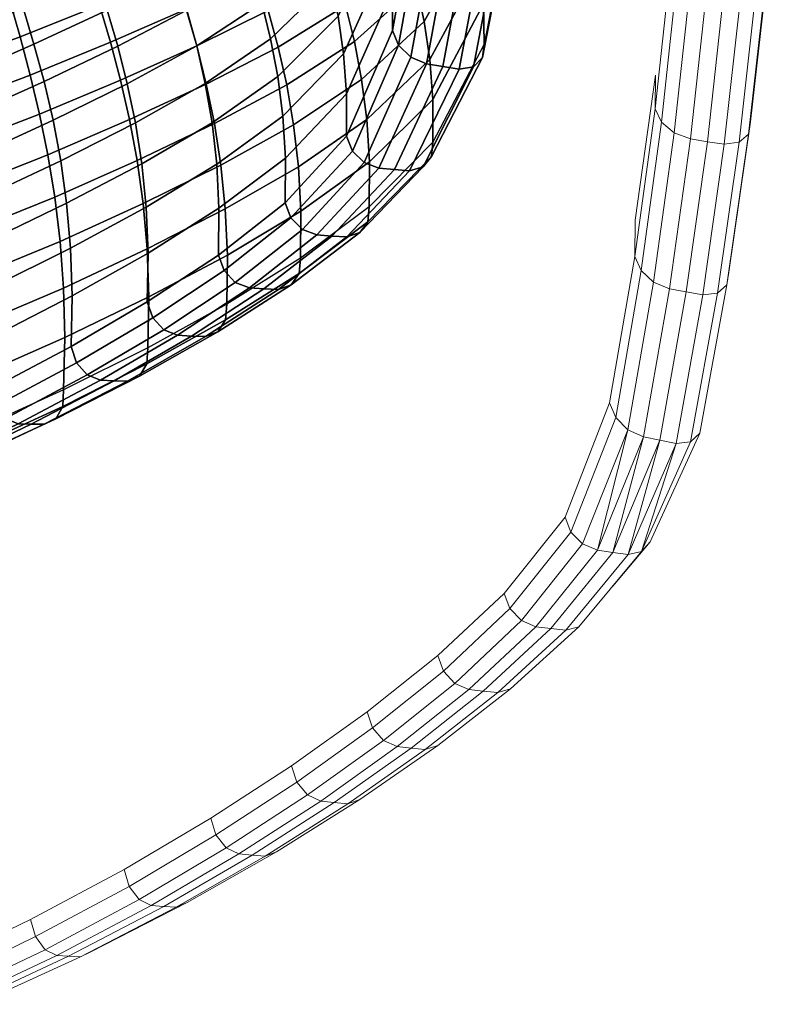
# Model space of a CAD drawing. Units: metres. Extents: x -0.323 to 0.328, y -0.286 to 0.363.
# Drawn here: x 0.253 to 0.324, y -0.264 to -0.17 of the extents above; entities that cross this region are included whole.
import ezdxf

# ---------------------------------------------------------------- set-up
doc = ezdxf.new("R2010")
doc.units = ezdxf.units.M
for name, color, linetype in [('72_CMAN_INSERT', 7, 'Continuous'), ('72_CMAN_SEDUTE_D2_ANY', 252, 'Continuous'), ('72_CMAN_SEDUTE_D3_SEAT', 7, 'Continuous')]:
    doc.layers.add(name, color=color, linetype=linetype)

# ---------------------------------------------------------------- blocks, each defined once
blk = doc.blocks.new('72CMAN_SEDUTE_D3_VADSCOCCA')
mesh = blk.add_polymesh((9, 9))
for k, corner in enumerate([(-0.283473, -0.182362, 0.604682), (-0.283536, -0.177731, 0.603728), (-0.283343, -0.173384, 0.602598), (-0.282924, -0.169289, 0.601311), (-0.28231, -0.165415, 0.599887), (-0.28153, -0.161731, 0.598344), (-0.280615, -0.158206, 0.596702), (-0.279594, -0.154807, 0.59498), (-0.278494, -0.151505, 0.593197), (-0.290499, -0.177035, 0.617814), (-0.290534, -0.172605, 0.61669), (-0.29031, -0.168451, 0.615384), (-0.289857, -0.164542, 0.613916), (-0.289206, -0.160848, 0.612307), (-0.288387, -0.157338, 0.610575), (-0.28743, -0.153982, 0.608741), (-0.286365, -0.15075, 0.606825), (-0.285219, -0.147612, 0.604847), (-0.297076, -0.171209, 0.630965), (-0.297082, -0.166996, 0.62966), (-0.296826, -0.163048, 0.628174), (-0.296339, -0.159336, 0.626527), (-0.295651, -0.155829, 0.624739), (-0.294793, -0.1525, 0.622828), (-0.293796, -0.14932, 0.620816), (-0.292688, -0.146259, 0.618723), (-0.291498, -0.143288, 0.616567), (-0.30315, -0.16413, 0.643726), (-0.303125, -0.160148, 0.642233), (-0.302834, -0.156417, 0.640568), (-0.302309, -0.15291, 0.63875), (-0.30158, -0.1496, 0.636799), (-0.300678, -0.146458, 0.634732), (-0.299634, -0.143458, 0.632568), (-0.298478, -0.140572, 0.630328), (-0.297238, -0.137771, 0.628029), (-0.308025, -0.153974, 0.654548), (-0.30797, -0.150241, 0.652867), (-0.30765, -0.146757, 0.651046), (-0.307097, -0.143493, 0.649099), (-0.306342, -0.140423, 0.647043), (-0.305415, -0.13752, 0.644892), (-0.304345, -0.134757, 0.642663), (-0.303164, -0.132107, 0.64037), (-0.301899, -0.129542, 0.638029), (-0.310665, -0.139869, 0.661196), (-0.310585, -0.136406, 0.659338), (-0.310255, -0.133204, 0.657409), (-0.309705, -0.130233, 0.655418), (-0.308964, -0.127465, 0.653371), (-0.308061, -0.124872, 0.651276), (-0.307024, -0.122425, 0.649141), (-0.30588, -0.120097, 0.646974), (-0.304657, -0.117859, 0.644783), (-0.312784, -0.125509, 0.66748), (-0.312671, -0.122313, 0.665424), (-0.312311, -0.119363, 0.663345), (-0.311732, -0.116632, 0.661244), (-0.310963, -0.114092, 0.659125), (-0.310034, -0.111718, 0.65699), (-0.308971, -0.109482, 0.654841), (-0.307801, -0.107359, 0.652682), (-0.306553, -0.105321, 0.650514), (-0.314402, -0.111194, 0.674012), (-0.314254, -0.108267, 0.67174), (-0.313858, -0.10556, 0.669474), (-0.313244, -0.103046, 0.667211), (-0.31244, -0.100703, 0.664951), (-0.311475, -0.098508, 0.662694), (-0.310376, -0.096436, 0.660439), (-0.30917, -0.094465, 0.658187), (-0.307884, -0.092571, 0.655935), (-0.315709, -0.096845, 0.680538), (-0.315527, -0.094192, 0.678039), (-0.315101, -0.091725, 0.675563), (-0.314459, -0.089424, 0.673106), (-0.313631, -0.087267, 0.670667), (-0.312643, -0.085237, 0.668242), (-0.311523, -0.083312, 0.66583), (-0.310297, -0.081474, 0.663428), (-0.308991, -0.079702, 0.661034)]):
    mesh.set_mesh_vertex(divmod(k, 9), corner)
mesh = blk.add_polymesh((9, 9))
for k, corner in enumerate([(-0.275899, -0.181648, 0.611647), (-0.275972, -0.177041, 0.610704), (-0.275787, -0.172726, 0.609587), (-0.275375, -0.168671, 0.608315), (-0.274766, -0.164843, 0.606906), (-0.27399, -0.161212, 0.605381), (-0.273078, -0.157746, 0.603759), (-0.272059, -0.154413, 0.602057), (-0.270962, -0.151179, 0.600296), (-0.28269, -0.176268, 0.6245), (-0.282738, -0.171865, 0.62339), (-0.282524, -0.167744, 0.622099), (-0.282079, -0.163873, 0.620647), (-0.281433, -0.160222, 0.619056), (-0.280617, -0.156761, 0.617343), (-0.279663, -0.15346, 0.61553), (-0.278599, -0.150287, 0.613636), (-0.277455, -0.147212, 0.611681), (-0.289054, -0.170359, 0.637338), (-0.289076, -0.166175, 0.636049), (-0.288831, -0.162259, 0.63458), (-0.288351, -0.158582, 0.632952), (-0.287667, -0.155114, 0.631183), (-0.28681, -0.151827, 0.629294), (-0.285811, -0.148692, 0.627305), (-0.284701, -0.145681, 0.625235), (-0.283509, -0.142763, 0.623104), (-0.294913, -0.163133, 0.649723), (-0.294906, -0.159182, 0.648249), (-0.294627, -0.155481, 0.646603), (-0.294108, -0.152004, 0.644806), (-0.29338, -0.148723, 0.642875), (-0.292476, -0.145611, 0.640829), (-0.291426, -0.142643, 0.638689), (-0.290261, -0.13979, 0.636472), (-0.289013, -0.137026, 0.634198), (-0.299285, -0.152341, 0.659559), (-0.299253, -0.148645, 0.657903), (-0.298951, -0.145198, 0.656112), (-0.29841, -0.141971, 0.654201), (-0.297664, -0.13894, 0.652186), (-0.296742, -0.136077, 0.65008), (-0.295675, -0.133356, 0.647901), (-0.294495, -0.130751, 0.645661), (-0.293231, -0.128234, 0.643377), (-0.301725, -0.13837, 0.665813), (-0.30167, -0.134946, 0.66398), (-0.301357, -0.131774, 0.662077), (-0.300815, -0.128827, 0.660112), (-0.300074, -0.126077, 0.658092), (-0.299166, -0.1235, 0.656026), (-0.298119, -0.121068, 0.653922), (-0.296963, -0.118755, 0.651787), (-0.295726, -0.116531, 0.649629), (-0.303697, -0.124245, 0.671883), (-0.303611, -0.121089, 0.669851), (-0.303265, -0.118167, 0.667788), (-0.302689, -0.115451, 0.665697), (-0.301912, -0.112917, 0.663582), (-0.300967, -0.110543, 0.661447), (-0.299881, -0.108303, 0.659295), (-0.298684, -0.106174, 0.65713), (-0.297406, -0.104129, 0.654956), (-0.305231, -0.11022, 0.678303), (-0.305115, -0.107338, 0.676057), (-0.304736, -0.104659, 0.673804), (-0.304127, -0.10216, 0.671544), (-0.303317, -0.099821, 0.669278), (-0.302336, -0.097621, 0.667009), (-0.301215, -0.09554, 0.664737), (-0.299982, -0.093557, 0.662463), (-0.298666, -0.091649, 0.660189), (-0.30648, -0.096136, 0.684655), (-0.306333, -0.093532, 0.682184), (-0.305927, -0.091097, 0.67972), (-0.305292, -0.088811, 0.677264), (-0.304458, -0.086658, 0.674814), (-0.303454, -0.084622, 0.672371), (-0.302311, -0.082687, 0.669934), (-0.301057, -0.080835, 0.667502), (-0.299721, -0.079047, 0.665074)]):
    mesh.set_mesh_vertex(divmod(k, 9), corner)
mesh = blk.add_polymesh((9, 9))
for k, corner in enumerate([(-0.283473, -0.182362, 0.604682), (-0.283365, -0.183835, 0.605143), (-0.282635, -0.184894, 0.606094), (-0.281458, -0.185268, 0.607296), (-0.280117, -0.185137, 0.608511), (-0.278772, -0.184973, 0.609722), (-0.277464, -0.184388, 0.610818), (-0.276425, -0.183183, 0.61152), (-0.275899, -0.181648, 0.611647), (-0.290499, -0.177035, 0.617814), (-0.29038, -0.178465, 0.618306), (-0.289623, -0.179488, 0.619257), (-0.288409, -0.17984, 0.620426), (-0.287025, -0.179698, 0.621592), (-0.285637, -0.179524, 0.622753), (-0.284292, -0.178944, 0.62379), (-0.283226, -0.177765, 0.624428), (-0.28269, -0.176268, 0.6245), (-0.297076, -0.171209, 0.630965), (-0.296948, -0.172591, 0.631489), (-0.296167, -0.173571, 0.632438), (-0.294918, -0.173897, 0.633572), (-0.293496, -0.173738, 0.634682), (-0.29207, -0.173548, 0.635787), (-0.29069, -0.172969, 0.636758), (-0.289599, -0.171815, 0.637324), (-0.289054, -0.170359, 0.637338), (-0.30315, -0.16413, 0.643726), (-0.303013, -0.165457, 0.644283), (-0.302207, -0.166387, 0.645226), (-0.300923, -0.166674, 0.646314), (-0.299463, -0.166487, 0.647357), (-0.297998, -0.166268, 0.648395), (-0.296583, -0.165682, 0.649289), (-0.295467, -0.164548, 0.649775), (-0.294913, -0.163133, 0.649723), (-0.308025, -0.153974, 0.654548), (-0.307866, -0.155223, 0.655116), (-0.307003, -0.156043, 0.655985), (-0.305639, -0.156214, 0.65693), (-0.304087, -0.155908, 0.657795), (-0.30253, -0.155572, 0.658652), (-0.301035, -0.154901, 0.659371), (-0.299862, -0.153733, 0.659705), (-0.299285, -0.152341, 0.659559), (-0.310665, -0.139869, 0.661196), (-0.310497, -0.141071, 0.661802), (-0.309611, -0.141867, 0.662666), (-0.308215, -0.142044, 0.663564), (-0.306627, -0.14176, 0.664359), (-0.305034, -0.141448, 0.665146), (-0.303508, -0.140816, 0.665783), (-0.302311, -0.139704, 0.66603), (-0.301725, -0.13837, 0.665813), (-0.312784, -0.125509, 0.66748), (-0.31261, -0.126666, 0.668133), (-0.311707, -0.127448, 0.669015), (-0.310287, -0.127646, 0.669896), (-0.308672, -0.127403, 0.670655), (-0.307054, -0.127134, 0.671403), (-0.305503, -0.126557, 0.671987), (-0.304289, -0.125514, 0.672166), (-0.303697, -0.124245, 0.671883), (-0.314402, -0.111194, 0.674012), (-0.314223, -0.112307, 0.67472), (-0.31331, -0.11308, 0.675631), (-0.311877, -0.113307, 0.676512), (-0.310248, -0.113115, 0.677253), (-0.308615, -0.112898, 0.677983), (-0.307051, -0.112387, 0.678529), (-0.305827, -0.11142, 0.67865), (-0.305231, -0.11022, 0.678303), (-0.315709, -0.096845, 0.680538), (-0.315528, -0.097911, 0.681299), (-0.314608, -0.098671, 0.682235), (-0.313165, -0.098923, 0.683106), (-0.311527, -0.098777, 0.683818), (-0.309884, -0.098608, 0.684517), (-0.30831, -0.098159, 0.685015), (-0.307079, -0.097266, 0.685069), (-0.30648, -0.096136, 0.684655)]):
    mesh.set_mesh_vertex(divmod(k, 9), corner)
mesh = blk.add_polymesh((9, 9))
for k, corner in enumerate([(-0.206252, -0.172484, 0.513367), (-0.206513, -0.166847, 0.513212), (-0.206776, -0.161211, 0.513055), (-0.20704, -0.155575, 0.512898), (-0.207301, -0.149939, 0.512742), (-0.207555, -0.144302, 0.512588), (-0.207793, -0.138665, 0.512439), (-0.208006, -0.133027, 0.512297), (-0.208185, -0.127387, 0.512164), (-0.217134, -0.172809, 0.520669), (-0.21697, -0.167939, 0.520285), (-0.2168, -0.163085, 0.519895), (-0.216631, -0.158231, 0.519505), (-0.216468, -0.153361, 0.51912), (-0.216315, -0.14846, 0.518746), (-0.216172, -0.143512, 0.51839), (-0.216038, -0.138502, 0.518059), (-0.215914, -0.133413, 0.51776), (-0.227734, -0.171794, 0.529265), (-0.227303, -0.167482, 0.52868), (-0.22686, -0.163196, 0.528086), (-0.226418, -0.158911, 0.527492), (-0.225988, -0.154599, 0.526907), (-0.225578, -0.150235, 0.526339), (-0.225194, -0.145793, 0.525799), (-0.224841, -0.141245, 0.525297), (-0.224525, -0.136567, 0.524844), (-0.237754, -0.169518, 0.538804), (-0.237136, -0.165549, 0.53803), (-0.236502, -0.161613, 0.537245), (-0.235869, -0.157676, 0.53646), (-0.235252, -0.153707, 0.535686), (-0.234662, -0.149676, 0.534935), (-0.23411, -0.145549, 0.534219), (-0.233603, -0.141294, 0.533553), (-0.233152, -0.136881, 0.532949), (-0.247052, -0.166434, 0.548965), (-0.24628, -0.162678, 0.547995), (-0.245489, -0.158957, 0.547011), (-0.244699, -0.155236, 0.546027), (-0.243928, -0.151481, 0.545056), (-0.243191, -0.147658, 0.544113), (-0.2425, -0.143732, 0.543213), (-0.241866, -0.139669, 0.542371), (-0.241302, -0.135436, 0.541603), (-0.255691, -0.162918, 0.55957), (-0.254788, -0.15931, 0.558391), (-0.253864, -0.155738, 0.557197), (-0.252942, -0.152165, 0.556003), (-0.25204, -0.148557, 0.554825), (-0.251177, -0.144881, 0.553678), (-0.250367, -0.1411, 0.552581), (-0.249625, -0.13718, 0.551551), (-0.248964, -0.133086, 0.550605), (-0.26376, -0.159176, 0.570514), (-0.262752, -0.155689, 0.56912), (-0.261721, -0.152236, 0.567708), (-0.260692, -0.148784, 0.566296), (-0.259685, -0.145297, 0.564901), (-0.258721, -0.141742, 0.563542), (-0.257816, -0.138084, 0.562239), (-0.256985, -0.134289, 0.56101), (-0.256246, -0.130322, 0.559876), (-0.27134, -0.155334, 0.581736), (-0.270251, -0.151962, 0.580124), (-0.269138, -0.148622, 0.578492), (-0.268026, -0.145283, 0.57686), (-0.266938, -0.14191, 0.575247), (-0.265895, -0.138472, 0.573674), (-0.264916, -0.134933, 0.57216), (-0.264016, -0.131261, 0.570728), (-0.263214, -0.127423, 0.569398), (-0.278494, -0.151505, 0.593197), (-0.277343, -0.148267, 0.591374), (-0.276167, -0.145061, 0.589531), (-0.274992, -0.141855, 0.587688), (-0.273843, -0.138617, 0.585864), (-0.27274, -0.135315, 0.584083), (-0.271703, -0.131916, 0.582365), (-0.27075, -0.128387, 0.580732), (-0.269899, -0.124698, 0.579208)]):
    mesh.set_mesh_vertex(divmod(k, 9), corner)
mesh = blk.add_polymesh((9, 9))
for k, corner in enumerate([(-0.201302, -0.173136, 0.522037), (-0.201562, -0.167502, 0.521881), (-0.201825, -0.161868, 0.521725), (-0.202089, -0.156234, 0.521568), (-0.202351, -0.1506, 0.521412), (-0.202605, -0.144965, 0.521258), (-0.202843, -0.13933, 0.521109), (-0.203056, -0.133694, 0.520967), (-0.203235, -0.128056, 0.520834), (-0.211726, -0.173355, 0.529251), (-0.211536, -0.168503, 0.528882), (-0.211339, -0.163667, 0.528507), (-0.211144, -0.158831, 0.528133), (-0.210955, -0.153979, 0.527763), (-0.210777, -0.149095, 0.527404), (-0.210611, -0.144164, 0.527062), (-0.210456, -0.139168, 0.526743), (-0.210314, -0.134092, 0.526454), (-0.221986, -0.172147, 0.53769), (-0.221535, -0.167865, 0.537121), (-0.221073, -0.163609, 0.536544), (-0.220612, -0.159354, 0.535966), (-0.220162, -0.155072, 0.535397), (-0.219734, -0.150737, 0.534845), (-0.219334, -0.146321, 0.534319), (-0.218965, -0.141798, 0.533831), (-0.218636, -0.137142, 0.53339), (-0.23166, -0.169702, 0.547051), (-0.231029, -0.165782, 0.546295), (-0.230383, -0.161895, 0.545528), (-0.229738, -0.158008, 0.544761), (-0.229109, -0.154087, 0.544004), (-0.228508, -0.150102, 0.54327), (-0.227945, -0.146019, 0.54257), (-0.227429, -0.141804, 0.541919), (-0.226969, -0.137426, 0.541327), (-0.240628, -0.166485, 0.557017), (-0.23985, -0.162794, 0.556066), (-0.239054, -0.159138, 0.555102), (-0.238258, -0.155482, 0.554137), (-0.237481, -0.151791, 0.553185), (-0.236739, -0.148029, 0.55226), (-0.236042, -0.144161, 0.551378), (-0.235404, -0.140151, 0.550552), (-0.234836, -0.135963, 0.549797), (-0.24896, -0.162853, 0.567404), (-0.248056, -0.159319, 0.566246), (-0.247132, -0.155821, 0.565073), (-0.246209, -0.152322, 0.563899), (-0.245306, -0.148788, 0.56274), (-0.244443, -0.145182, 0.561613), (-0.243633, -0.141466, 0.560534), (-0.24289, -0.137606, 0.559521), (-0.242229, -0.133565, 0.55859), (-0.256742, -0.159004, 0.578116), (-0.255735, -0.155591, 0.576742), (-0.254707, -0.152213, 0.57535), (-0.253679, -0.148835, 0.573958), (-0.252674, -0.145421, 0.572584), (-0.251711, -0.141936, 0.571245), (-0.250808, -0.138344, 0.56996), (-0.249979, -0.134609, 0.568748), (-0.249241, -0.130694, 0.567628), (-0.264056, -0.155081, 0.589093), (-0.26297, -0.15178, 0.587501), (-0.261859, -0.148515, 0.58589), (-0.26075, -0.145249, 0.584279), (-0.259665, -0.141948, 0.582687), (-0.258625, -0.138579, 0.581134), (-0.257648, -0.135105, 0.579639), (-0.256751, -0.131492, 0.578224), (-0.255951, -0.127705, 0.57691), (-0.270962, -0.151179, 0.600296), (-0.269814, -0.148013, 0.598496), (-0.268641, -0.14488, 0.596675), (-0.26747, -0.141748, 0.594855), (-0.266323, -0.138581, 0.593054), (-0.265223, -0.135348, 0.591294), (-0.264189, -0.132013, 0.589596), (-0.263238, -0.128544, 0.587983), (-0.26239, -0.124906, 0.586475)]):
    mesh.set_mesh_vertex(divmod(k, 9), corner)
mesh = blk.add_polymesh((9, 9))
for k, corner in enumerate([(-0.199195, -0.218208, 0.52329), (-0.199489, -0.212575, 0.523124), (-0.199767, -0.206942, 0.522963), (-0.200033, -0.201308, 0.522806), (-0.200289, -0.195674, 0.522652), (-0.200542, -0.19004, 0.522498), (-0.200793, -0.184405, 0.522345), (-0.201046, -0.178771, 0.522192), (-0.201302, -0.173136, 0.522037), (-0.211787, -0.214619, 0.531569), (-0.212035, -0.209078, 0.531372), (-0.212185, -0.203677, 0.531142), (-0.212248, -0.198402, 0.530882), (-0.212239, -0.193235, 0.530596), (-0.212169, -0.188163, 0.530287), (-0.212053, -0.18317, 0.529957), (-0.211901, -0.178239, 0.529611), (-0.211726, -0.173355, 0.529251), (-0.223314, -0.210529, 0.541082), (-0.223532, -0.205085, 0.540833), (-0.223604, -0.199878, 0.540521), (-0.223549, -0.194882, 0.540153), (-0.223384, -0.19007, 0.539734), (-0.223127, -0.185417, 0.539272), (-0.222797, -0.180897, 0.538773), (-0.222412, -0.176482, 0.538243), (-0.221986, -0.172147, 0.53769), (-0.233876, -0.206114, 0.551528), (-0.234069, -0.200772, 0.551208), (-0.234085, -0.195719, 0.550802), (-0.233945, -0.190925, 0.550318), (-0.233671, -0.186357, 0.549765), (-0.233284, -0.181983, 0.549152), (-0.232806, -0.17777, 0.54849), (-0.232258, -0.173688, 0.547786), (-0.23166, -0.169702, 0.547051), (-0.243585, -0.201481, 0.562684), (-0.243754, -0.196251, 0.562275), (-0.243721, -0.191335, 0.561756), (-0.24351, -0.186698, 0.561141), (-0.243144, -0.182305, 0.560441), (-0.242649, -0.178122, 0.559666), (-0.24205, -0.174114, 0.55883), (-0.241368, -0.170247, 0.557943), (-0.240628, -0.166485, 0.557017), (-0.252561, -0.1967, 0.574381), (-0.252706, -0.191599, 0.573862), (-0.252628, -0.186816, 0.573215), (-0.252353, -0.182317, 0.572453), (-0.251908, -0.178068, 0.571589), (-0.251321, -0.174031, 0.570639), (-0.250617, -0.170174, 0.569615), (-0.249821, -0.16646, 0.568532), (-0.24896, -0.162853, 0.567404), (-0.260883, -0.191803, 0.586505), (-0.261003, -0.186846, 0.58586), (-0.260885, -0.182204, 0.585068), (-0.260557, -0.17784, 0.584144), (-0.260046, -0.173722, 0.583105), (-0.259381, -0.169813, 0.581967), (-0.25859, -0.166081, 0.580745), (-0.257702, -0.162489, 0.579456), (-0.256742, -0.159004, 0.578116), (-0.268636, -0.186797, 0.598959), (-0.268733, -0.182005, 0.598171), (-0.26858, -0.177516, 0.597221), (-0.268206, -0.173297, 0.596126), (-0.26764, -0.169313, 0.594903), (-0.266914, -0.165533, 0.59357), (-0.266055, -0.161924, 0.592146), (-0.265094, -0.158451, 0.590647), (-0.264056, -0.155081, 0.589093), (-0.275899, -0.181648, 0.611647), (-0.275972, -0.177041, 0.610704), (-0.275787, -0.172726, 0.609587), (-0.275375, -0.168671, 0.608315), (-0.274766, -0.164843, 0.606906), (-0.27399, -0.161212, 0.605381), (-0.273078, -0.157746, 0.603759), (-0.272059, -0.154413, 0.602057), (-0.270962, -0.151179, 0.600296)]):
    mesh.set_mesh_vertex(divmod(k, 9), corner)
mesh = blk.add_polymesh((9, 9))
for k, corner in enumerate([(-0.204138, -0.217571, 0.514619), (-0.204434, -0.211937, 0.514454), (-0.204714, -0.206302, 0.514294), (-0.204981, -0.200666, 0.514137), (-0.205239, -0.19503, 0.513982), (-0.205491, -0.189393, 0.513829), (-0.205743, -0.183757, 0.513676), (-0.205996, -0.17812, 0.513522), (-0.206252, -0.172484, 0.513367), (-0.217064, -0.214165, 0.52306), (-0.217317, -0.20862, 0.522861), (-0.217476, -0.203213, 0.522627), (-0.217552, -0.197928, 0.522361), (-0.217558, -0.192751, 0.522066), (-0.217508, -0.187665, 0.521746), (-0.217413, -0.182657, 0.521404), (-0.217285, -0.17771, 0.521044), (-0.217134, -0.172809, 0.520669), (-0.228967, -0.210328, 0.532736), (-0.229188, -0.204878, 0.532485), (-0.229267, -0.199661, 0.532168), (-0.229221, -0.19465, 0.531793), (-0.229067, -0.189819, 0.531364), (-0.228824, -0.185145, 0.530891), (-0.22851, -0.180599, 0.530378), (-0.228142, -0.176158, 0.529834), (-0.227734, -0.171794, 0.529265), (-0.239912, -0.206174, 0.543368), (-0.240107, -0.200823, 0.543045), (-0.240127, -0.195754, 0.542633), (-0.239992, -0.190936, 0.54214), (-0.239725, -0.186338, 0.541577), (-0.239346, -0.181928, 0.540952), (-0.238878, -0.177676, 0.540275), (-0.238341, -0.173549, 0.539555), (-0.237754, -0.169518, 0.538804), (-0.249985, -0.201753, 0.55473), (-0.250154, -0.196511, 0.554317), (-0.250122, -0.191573, 0.553791), (-0.249912, -0.186904, 0.553167), (-0.249549, -0.182472, 0.552454), (-0.249058, -0.178242, 0.551666), (-0.248463, -0.174182, 0.550813), (-0.247787, -0.170257, 0.549909), (-0.247052, -0.166434, 0.548965), (-0.259296, -0.197138, 0.566653), (-0.259438, -0.192021, 0.566129), (-0.259359, -0.187212, 0.565473), (-0.259083, -0.182677, 0.5647), (-0.258637, -0.178382, 0.563824), (-0.25805, -0.174292, 0.562859), (-0.257346, -0.170375, 0.561818), (-0.256551, -0.166595, 0.560717), (-0.255691, -0.162918, 0.55957), (-0.267922, -0.192353, 0.579016), (-0.268038, -0.187379, 0.578364), (-0.267916, -0.182708, 0.577562), (-0.267584, -0.178307, 0.576627), (-0.26707, -0.174143, 0.575574), (-0.266403, -0.17018, 0.57442), (-0.265611, -0.166388, 0.573181), (-0.264721, -0.162731, 0.571874), (-0.26376, -0.159176, 0.570514), (-0.275955, -0.187432, 0.591722), (-0.276045, -0.18262, 0.590926), (-0.275885, -0.178101, 0.589965), (-0.275506, -0.173843, 0.588856), (-0.274937, -0.169814, 0.587619), (-0.274207, -0.16598, 0.58627), (-0.273345, -0.162311, 0.584828), (-0.272381, -0.158773, 0.583311), (-0.27134, -0.155334, 0.581736), (-0.283473, -0.182362, 0.604682), (-0.283536, -0.177731, 0.603728), (-0.283343, -0.173384, 0.602598), (-0.282924, -0.169289, 0.601311), (-0.28231, -0.165415, 0.599887), (-0.28153, -0.161731, 0.598344), (-0.280615, -0.158206, 0.596702), (-0.279594, -0.154807, 0.59498), (-0.278494, -0.151505, 0.593197)]):
    mesh.set_mesh_vertex(divmod(k, 9), corner)
mesh = blk.add_polymesh((9, 9))
for k, corner in enumerate([(-0.204138, -0.217571, 0.514619), (-0.204143, -0.219274, 0.514976), (-0.203712, -0.220612, 0.515992), (-0.202957, -0.221253, 0.517414), (-0.202096, -0.221377, 0.518934), (-0.201231, -0.221463, 0.520453), (-0.200346, -0.221037, 0.521882), (-0.199606, -0.219855, 0.522913), (-0.199195, -0.218208, 0.52329), (-0.217064, -0.214165, 0.52306), (-0.217055, -0.215857, 0.523413), (-0.216587, -0.217172, 0.524413), (-0.215778, -0.217783, 0.52581), (-0.214856, -0.217873, 0.5273), (-0.21393, -0.217926, 0.52879), (-0.212991, -0.217472, 0.530192), (-0.212213, -0.216271, 0.531203), (-0.211787, -0.214619, 0.531569), (-0.228967, -0.210328, 0.532736), (-0.228941, -0.212, 0.533092), (-0.22843, -0.21328, 0.53408), (-0.227561, -0.213848, 0.535454), (-0.22657, -0.213891, 0.536914), (-0.225576, -0.213897, 0.538375), (-0.224576, -0.213406, 0.539747), (-0.223756, -0.212183, 0.540732), (-0.223314, -0.210529, 0.541082), (-0.239912, -0.206174, 0.543368), (-0.23987, -0.20782, 0.54373), (-0.239315, -0.209059, 0.544708), (-0.238385, -0.209582, 0.546056), (-0.237324, -0.209576, 0.547483), (-0.236259, -0.209534, 0.54891), (-0.235198, -0.209006, 0.550248), (-0.234335, -0.207765, 0.5512), (-0.233876, -0.206114, 0.551528), (-0.249985, -0.201753, 0.55473), (-0.249927, -0.20337, 0.555104), (-0.249331, -0.204572, 0.556074), (-0.248343, -0.205054, 0.557395), (-0.247215, -0.205009, 0.558785), (-0.246084, -0.204928, 0.560175), (-0.244965, -0.204371, 0.561472), (-0.24406, -0.203122, 0.562386), (-0.243585, -0.201481, 0.562684), (-0.259296, -0.197138, 0.566653), (-0.259224, -0.198724, 0.567043), (-0.25859, -0.199888, 0.568005), (-0.257547, -0.200336, 0.569298), (-0.256359, -0.20026, 0.570648), (-0.255166, -0.200148, 0.571996), (-0.253993, -0.199573, 0.573249), (-0.25305, -0.198324, 0.574118), (-0.252561, -0.1967, 0.574381), (-0.267922, -0.192353, 0.579016), (-0.267837, -0.193904, 0.579426), (-0.267168, -0.195034, 0.580383), (-0.266077, -0.195456, 0.581647), (-0.264833, -0.195358, 0.582954), (-0.263585, -0.195225, 0.58426), (-0.262363, -0.194642, 0.585465), (-0.261385, -0.193402, 0.586283), (-0.260883, -0.191803, 0.586505), (-0.275955, -0.187432, 0.591722), (-0.275858, -0.188946, 0.592156), (-0.275157, -0.190042, 0.59311), (-0.274021, -0.19044, 0.594343), (-0.272726, -0.190325, 0.595606), (-0.271427, -0.190176, 0.596866), (-0.270161, -0.189591, 0.598019), (-0.269151, -0.188367, 0.598781), (-0.268636, -0.186797, 0.598959), (-0.283473, -0.182362, 0.604682), (-0.283365, -0.183835, 0.605143), (-0.282635, -0.184894, 0.606094), (-0.281458, -0.185268, 0.607296), (-0.280117, -0.185137, 0.608511), (-0.278772, -0.184973, 0.609722), (-0.277464, -0.184388, 0.610818), (-0.276425, -0.183183, 0.61152), (-0.275899, -0.181648, 0.611647)]):
    mesh.set_mesh_vertex(divmod(k, 9), corner)
blk = doc.blocks.new('72_CMAN_SEDUTE_D2_VAD')
at = {"layer": '72_CMAN_SEDUTE_D2_ANY', "linetype": 'Continuous', "lineweight": 0}
for p, q in [((0.600356, 0.042569), (0.601874, 0.056547)), ((0.601874, 0.056547), (0.600356, 0.042569)), ((0.61104, 0.055581), (0.609443, 0.04131)), ((0.61104, 0.055581), (0.609443, 0.04131)), ((0.602469, 0.05535), (0.600947, 0.041303)), ((0.600947, 0.041303), (0.602469, 0.05535)), ((0.60369, 0.054386), (0.602159, 0.040263)), ((0.602159, 0.040263), (0.60369, 0.054386)), ((0.605252, 0.053877), (0.603708, 0.039688)), ((0.603708, 0.039688), (0.605252, 0.053877)), ((0.606883, 0.053664), (0.605325, 0.039422)), ((0.605325, 0.039422), (0.606883, 0.053664)), ((0.609941, 0.053701), (0.608358, 0.039377)), ((0.608358, 0.039377), (0.609941, 0.053701)), ((0.610856, 0.054471), (0.609263, 0.040155)), ((0.609263, 0.040155), (0.610856, 0.054471)), ((0.608509, 0.053476), (0.606938, 0.039182)), ((0.606938, 0.039182), (0.608509, 0.053476)), ((0.59845, 0.031931), (0.600372, 0.045774)), ((0.600372, 0.045774), (0.59845, 0.031931)), ((0.600372, 0.045774), (0.600356, 0.042569)), ((0.600356, 0.042569), (0.600372, 0.045774)), ((0.598414, 0.028462), (0.600356, 0.042569)), ((0.600356, 0.042569), (0.598414, 0.028462)), ((0.600947, 0.041303), (0.600356, 0.042569)), ((0.600356, 0.042569), (0.600947, 0.041303)), ((0.600947, 0.041303), (0.598999, 0.027131)), ((0.598999, 0.027131), (0.600947, 0.041303)), ((0.602159, 0.040263), (0.600947, 0.041303)), ((0.600947, 0.041303), (0.602159, 0.040263)), ((0.609443, 0.04131), (0.607359, 0.026956)), ((0.609443, 0.04131), (0.607359, 0.026956)), ((0.609443, 0.04131), (0.609263, 0.040155)), ((0.609263, 0.040155), (0.609443, 0.04131)), ((0.602159, 0.040263), (0.600194, 0.02602)), ((0.600194, 0.02602), (0.602159, 0.040263)), ((0.603708, 0.039688), (0.60172, 0.025388)), ((0.60172, 0.025388), (0.603708, 0.039688)), ((0.603708, 0.039688), (0.602159, 0.040263)), ((0.602159, 0.040263), (0.603708, 0.039688)), ((0.605325, 0.039422), (0.603708, 0.039688)), ((0.603708, 0.039688), (0.605325, 0.039422)), ((0.609263, 0.040155), (0.607185, 0.025758)), ((0.607185, 0.025758), (0.609263, 0.040155)), ((0.609263, 0.040155), (0.608358, 0.039377)), ((0.608358, 0.039377), (0.609263, 0.040155)), ((0.605325, 0.039422), (0.603312, 0.025078)), ((0.603312, 0.025078), (0.605325, 0.039422)), ((0.606938, 0.039182), (0.604899, 0.024795)), ((0.604899, 0.024795), (0.606938, 0.039182)), ((0.606938, 0.039182), (0.605325, 0.039422)), ((0.605325, 0.039422), (0.606938, 0.039182)), ((0.608358, 0.039377), (0.606296, 0.024967)), ((0.606296, 0.024967), (0.608358, 0.039377)), ((0.608358, 0.039377), (0.606938, 0.039182)), ((0.606938, 0.039182), (0.608358, 0.039377)), ((0.59845, 0.031931), (0.598414, 0.028462)), ((0.598414, 0.028462), (0.59845, 0.031931)), ((0.596004, 0.01449), (0.598414, 0.028462)), ((0.598414, 0.028462), (0.596004, 0.01449)), ((0.598999, 0.027131), (0.598414, 0.028462)), ((0.598414, 0.028462), (0.598999, 0.027131)), ((0.598999, 0.027131), (0.59658, 0.013101)), ((0.59658, 0.013101), (0.598999, 0.027131)), ((0.600194, 0.02602), (0.598999, 0.027131)), ((0.598999, 0.027131), (0.600194, 0.02602)), ((0.607359, 0.026956), (0.607185, 0.025758)), ((0.607185, 0.025758), (0.607359, 0.026956)), ((0.600194, 0.02602), (0.597753, 0.011934)), ((0.597753, 0.011934), (0.600194, 0.02602)), ((0.60172, 0.025388), (0.599249, 0.011261)), ((0.599249, 0.011261), (0.60172, 0.025388)), ((0.60172, 0.025388), (0.600194, 0.02602)), ((0.600194, 0.02602), (0.60172, 0.025388)), ((0.603312, 0.025078), (0.60172, 0.025388)), ((0.60172, 0.025388), (0.603312, 0.025078)), ((0.607185, 0.025758), (0.604594, 0.011595)), ((0.604594, 0.011595), (0.607185, 0.025758)), ((0.607185, 0.025758), (0.606296, 0.024967)), ((0.606296, 0.024967), (0.607185, 0.025758)), ((0.603312, 0.025078), (0.600806, 0.010925)), ((0.600806, 0.010925), (0.603312, 0.025078)), ((0.604899, 0.024795), (0.60236, 0.010618)), ((0.60236, 0.010618), (0.604899, 0.024795)), ((0.604899, 0.024795), (0.603312, 0.025078)), ((0.603312, 0.025078), (0.604899, 0.024795)), ((0.606296, 0.024967), (0.603726, 0.010782)), ((0.603726, 0.010782), (0.606296, 0.024967)), ((0.606296, 0.024967), (0.604899, 0.024795)), ((0.604899, 0.024795), (0.606296, 0.024967)), ((0.591754, 0.00357), (0.596004, 0.01449)), ((0.596004, 0.01449), (0.591754, 0.00357)), ((0.59658, 0.013101), (0.596004, 0.01449)), ((0.596004, 0.01449), (0.59658, 0.013101)), ((0.59658, 0.013101), (0.592309, 0.002157)), ((0.592309, 0.002157), (0.59658, 0.013101)), ((0.597753, 0.011934), (0.59658, 0.013101)), ((0.59658, 0.013101), (0.597753, 0.011934)), ((0.597753, 0.011934), (0.593424, 0.001022)), ((0.593424, 0.001022), (0.597753, 0.011934)), ((0.594838, 0.000433), (0.597753, 0.011934)), ((0.599249, 0.011261), (0.597753, 0.011934)), ((0.597753, 0.011934), (0.599249, 0.011261)), ((0.604594, 0.011595), (0.59986, 0.001226)), ((0.59986, 0.001226), (0.604594, 0.011595)), ((0.604594, 0.011595), (0.603726, 0.010782)), ((0.603726, 0.010782), (0.604594, 0.011595)), ((0.599249, 0.011261), (0.594838, 0.000433)), ((0.594838, 0.000433), (0.599249, 0.011261)), ((0.596303, 0.000214), (0.599249, 0.011261)), ((0.600806, 0.010925), (0.596303, 0.000214)), ((0.596303, 0.000214), (0.600806, 0.010925)), ((0.597765, 0.000024), (0.600806, 0.010925)), ((0.60236, 0.010618), (0.597765, 0.000024)), ((0.597765, 0.000024), (0.60236, 0.010618)), ((0.603726, 0.010782), (0.59905, 0.000305)), ((0.59905, 0.000305), (0.603726, 0.010782)), ((0.59905, 0.000305), (0.60236, 0.010618)), ((0.600806, 0.010925), (0.599249, 0.011261)), ((0.599249, 0.011261), (0.600806, 0.010925)), ((0.60236, 0.010618), (0.600806, 0.010925)), ((0.600806, 0.010925), (0.60236, 0.010618)), ((0.603726, 0.010782), (0.60236, 0.010618)), ((0.60236, 0.010618), (0.603726, 0.010782)), ((0.585955, -0.003693), (0.591754, 0.00357)), ((0.591754, 0.00357), (0.585955, -0.003693)), ((0.592309, 0.002157), (0.591754, 0.00357)), ((0.591754, 0.00357), (0.592309, 0.002157)), ((0.592309, 0.002157), (0.586499, -0.005146)), ((0.586499, -0.005146), (0.592309, 0.002157)), ((0.593424, 0.001022), (0.592309, 0.002157)), ((0.592309, 0.002157), (0.593424, 0.001022)), ((0.593424, 0.001022), (0.587588, -0.006296)), ((0.587588, -0.006296), (0.593424, 0.001022)), ((0.594838, 0.000433), (0.593424, 0.001022)), ((0.593424, 0.001022), (0.594838, 0.000433)), ((0.59986, 0.001226), (0.596296, -0.003003)), ((0.596296, -0.003003), (0.59986, 0.001226)), ((0.59986, 0.001226), (0.59905, 0.000305)), ((0.59905, 0.000305), (0.59986, 0.001226)), ((0.594838, 0.000433), (0.588965, -0.006872)), ((0.588965, -0.006872), (0.594838, 0.000433)), ((0.596303, 0.000214), (0.59039, -0.007058)), ((0.59039, -0.007058), (0.596303, 0.000214)), ((0.597765, 0.000024), (0.59181, -0.007213)), ((0.59181, -0.007213), (0.597765, 0.000024)), ((0.59905, 0.000305), (0.593059, -0.00689)), ((0.593059, -0.00689), (0.59905, 0.000305)), ((0.596303, 0.000214), (0.594838, 0.000433)), ((0.594838, 0.000433), (0.596303, 0.000214)), ((0.597765, 0.000024), (0.596303, 0.000214)), ((0.596303, 0.000214), (0.597765, 0.000024)), ((0.59905, 0.000305), (0.597765, 0.000024)), ((0.597765, 0.000024), (0.59905, 0.000305)), ((0.579629, -0.009615), (0.585955, -0.003693)), ((0.585955, -0.003693), (0.579629, -0.009615)), ((0.586499, -0.005146), (0.585955, -0.003693)), ((0.585955, -0.003693), (0.586499, -0.005146)), ((0.586499, -0.005146), (0.580164, -0.011109)), ((0.580164, -0.011109), (0.586499, -0.005146)), ((0.587588, -0.006296), (0.586499, -0.005146)), ((0.586499, -0.005146), (0.587588, -0.006296)), ((0.587588, -0.006296), (0.581228, -0.012283)), ((0.581228, -0.012283), (0.587588, -0.006296)), ((0.588965, -0.006872), (0.587588, -0.006296)), ((0.587588, -0.006296), (0.588965, -0.006872)), ((0.588965, -0.006872), (0.58257, -0.012861)), ((0.58257, -0.012861), (0.588965, -0.006872)), ((0.59039, -0.007058), (0.583956, -0.01303)), ((0.583956, -0.01303), (0.59039, -0.007058)), ((0.59181, -0.007213), (0.585337, -0.013168)), ((0.585337, -0.013168), (0.59181, -0.007213)), ((0.593059, -0.00689), (0.586552, -0.012818)), ((0.586552, -0.012818), (0.593059, -0.00689)), ((0.59039, -0.007058), (0.588965, -0.006872)), ((0.588965, -0.006872), (0.59039, -0.007058)), ((0.59181, -0.007213), (0.59039, -0.007058)), ((0.59039, -0.007058), (0.59181, -0.007213)), ((0.593059, -0.00689), (0.59181, -0.007213)), ((0.59181, -0.007213), (0.593059, -0.00689)), ((0.572875, -0.014996), (0.579629, -0.009615)), ((0.579629, -0.009615), (0.572875, -0.014996)), ((0.580164, -0.011109), (0.579629, -0.009615)), ((0.579629, -0.009615), (0.580164, -0.011109)), ((0.580164, -0.011109), (0.573399, -0.016528)), ((0.573399, -0.016528), (0.580164, -0.011109)), ((0.581228, -0.012283), (0.580164, -0.011109)), ((0.580164, -0.011109), (0.581228, -0.012283)), ((0.581228, -0.012283), (0.574436, -0.017728)), ((0.574436, -0.017728), (0.581228, -0.012283)), ((0.58257, -0.012861), (0.575742, -0.018311)), ((0.575742, -0.018311), (0.58257, -0.012861)), ((0.583956, -0.01303), (0.577085, -0.01847)), ((0.577085, -0.01847), (0.583956, -0.01303)), ((0.586552, -0.012818), (0.579602, -0.018225)), ((0.579602, -0.018225), (0.586552, -0.012818)), ((0.58257, -0.012861), (0.581228, -0.012283)), ((0.581228, -0.012283), (0.58257, -0.012861)), ((0.583956, -0.01303), (0.58257, -0.012861)), ((0.58257, -0.012861), (0.583956, -0.01303)), ((0.585337, -0.013168), (0.583956, -0.01303)), ((0.583956, -0.01303), (0.585337, -0.013168)), ((0.586552, -0.012818), (0.585337, -0.013168)), ((0.585337, -0.013168), (0.586552, -0.012818)), ((0.585337, -0.013168), (0.578424, -0.018596)), ((0.578424, -0.018596), (0.585337, -0.013168)), ((0.565656, -0.020146), (0.572875, -0.014996)), ((0.572875, -0.014996), (0.565656, -0.020146)), ((0.573399, -0.016528), (0.572875, -0.014996)), ((0.572875, -0.014996), (0.573399, -0.016528)), ((0.573399, -0.016528), (0.56617, -0.021712)), ((0.56617, -0.021712), (0.573399, -0.016528)), ((0.574436, -0.017728), (0.573399, -0.016528)), ((0.573399, -0.016528), (0.574436, -0.017728)), ((0.574436, -0.017728), (0.567177, -0.022932)), ((0.567177, -0.022932), (0.574436, -0.017728)), ((0.575742, -0.018311), (0.574436, -0.017728)), ((0.574436, -0.017728), (0.575742, -0.018311)), ((0.575742, -0.018311), (0.568442, -0.023515)), ((0.568442, -0.023515), (0.575742, -0.018311)), ((0.577085, -0.01847), (0.569739, -0.02366)), ((0.569739, -0.02366), (0.577085, -0.01847)), ((0.578424, -0.018596), (0.571031, -0.023771)), ((0.571031, -0.023771), (0.578424, -0.018596)), ((0.579602, -0.018225), (0.572168, -0.023376)), ((0.572168, -0.023376), (0.579602, -0.018225)), ((0.577085, -0.01847), (0.575742, -0.018311)), ((0.575742, -0.018311), (0.577085, -0.01847)), ((0.578424, -0.018596), (0.577085, -0.01847)), ((0.577085, -0.01847), (0.578424, -0.018596)), ((0.579602, -0.018225), (0.578424, -0.018596)), ((0.578424, -0.018596), (0.579602, -0.018225)), ((0.557953, -0.025147), (0.565656, -0.020146)), ((0.565656, -0.020146), (0.557953, -0.025147)), ((0.56617, -0.021712), (0.565656, -0.020146)), ((0.565656, -0.020146), (0.56617, -0.021712)), ((0.56617, -0.021712), (0.558454, -0.026742)), ((0.558454, -0.026742), (0.56617, -0.021712)), ((0.567177, -0.022932), (0.56617, -0.021712)), ((0.56617, -0.021712), (0.567177, -0.022932)), ((0.567177, -0.022932), (0.55943, -0.027979)), ((0.55943, -0.027979), (0.567177, -0.022932)), ((0.572168, -0.023376), (0.564231, -0.028365)), ((0.564231, -0.028365), (0.572168, -0.023376)), ((0.568442, -0.023515), (0.567177, -0.022932)), ((0.567177, -0.022932), (0.568442, -0.023515)), ((0.572168, -0.023376), (0.571031, -0.023771)), ((0.571031, -0.023771), (0.572168, -0.023376)), ((0.568442, -0.023515), (0.56065, -0.028559)), ((0.56065, -0.028559), (0.568442, -0.023515)), ((0.569739, -0.02366), (0.561896, -0.028688)), ((0.561896, -0.028688), (0.569739, -0.02366)), ((0.571031, -0.023771), (0.563139, -0.028783)), ((0.563139, -0.028783), (0.571031, -0.023771)), ((0.569739, -0.02366), (0.568442, -0.023515)), ((0.568442, -0.023515), (0.569739, -0.02366)), ((0.571031, -0.023771), (0.569739, -0.02366)), ((0.569739, -0.02366), (0.571031, -0.023771)), ((0.549688, -0.03004), (0.557953, -0.025147)), ((0.557953, -0.025147), (0.549688, -0.03004)), ((0.558454, -0.026742), (0.557953, -0.025147)), ((0.557953, -0.025147), (0.558454, -0.026742)), ((0.558454, -0.026742), (0.550176, -0.031659)), ((0.550176, -0.031659), (0.558454, -0.026742)), ((0.55943, -0.027979), (0.558454, -0.026742)), ((0.558454, -0.026742), (0.55943, -0.027979)), ((0.55943, -0.027979), (0.551117, -0.032906)), ((0.551117, -0.032906), (0.55943, -0.027979)), ((0.56065, -0.028559), (0.55943, -0.027979)), ((0.55943, -0.027979), (0.56065, -0.028559)), ((0.56065, -0.028559), (0.552288, -0.033479)), ((0.552288, -0.033479), (0.56065, -0.028559)), ((0.561896, -0.028688), (0.553479, -0.033586)), ((0.553479, -0.033586), (0.561896, -0.028688)), ((0.563139, -0.028783), (0.554666, -0.03366)), ((0.554666, -0.03366), (0.563139, -0.028783)), ((0.564231, -0.028365), (0.55571, -0.033216)), ((0.55571, -0.033216), (0.564231, -0.028365)), ((0.561896, -0.028688), (0.56065, -0.028559)), ((0.56065, -0.028559), (0.561896, -0.028688)), ((0.563139, -0.028783), (0.561896, -0.028688)), ((0.561896, -0.028688), (0.563139, -0.028783)), ((0.564231, -0.028365), (0.563139, -0.028783)), ((0.563139, -0.028783), (0.564231, -0.028365)), ((0.54078, -0.03482), (0.549688, -0.03004)), ((0.549688, -0.03004), (0.54078, -0.03482)), ((0.550176, -0.031659), (0.549688, -0.03004)), ((0.549688, -0.03004), (0.550176, -0.031659)), ((0.550176, -0.031659), (0.541253, -0.036457)), ((0.541253, -0.036457), (0.550176, -0.031659)), ((0.551117, -0.032906), (0.550176, -0.031659)), ((0.550176, -0.031659), (0.551117, -0.032906)), ((0.551117, -0.032906), (0.542156, -0.037705)), ((0.542156, -0.037705), (0.551117, -0.032906)), ((0.552288, -0.033479), (0.543272, -0.038261)), ((0.543272, -0.038261), (0.552288, -0.033479)), ((0.553479, -0.033586), (0.544402, -0.038339)), ((0.544402, -0.038339), (0.553479, -0.033586)), ((0.554666, -0.03366), (0.545527, -0.038383)), ((0.545527, -0.038383), (0.554666, -0.03366)), ((0.55571, -0.033216), (0.546517, -0.037906)), ((0.546517, -0.037906), (0.55571, -0.033216)), ((0.552288, -0.033479), (0.551117, -0.032906)), ((0.551117, -0.032906), (0.552288, -0.033479)), ((0.553479, -0.033586), (0.552288, -0.033479)), ((0.552288, -0.033479), (0.553479, -0.033586)), ((0.554666, -0.03366), (0.553479, -0.033586)), ((0.553479, -0.033586), (0.554666, -0.03366)), ((0.55571, -0.033216), (0.554666, -0.03366)), ((0.554666, -0.03366), (0.55571, -0.033216)), ((0.531146, -0.039457), (0.54078, -0.03482)), ((0.54078, -0.03482), (0.531146, -0.039457)), ((0.541253, -0.036457), (0.54078, -0.03482)), ((0.54078, -0.03482), (0.541253, -0.036457)), ((0.541253, -0.036457), (0.531604, -0.041105)), ((0.531604, -0.041105), (0.541253, -0.036457)), ((0.542156, -0.037705), (0.541253, -0.036457)), ((0.541253, -0.036457), (0.542156, -0.037705)), ((0.542156, -0.037705), (0.532466, -0.042344)), ((0.532466, -0.042344), (0.542156, -0.037705)), ((0.543272, -0.038261), (0.533525, -0.042874)), ((0.533525, -0.042874), (0.543272, -0.038261)), ((0.544402, -0.038339), (0.53459, -0.042915)), ((0.53459, -0.042915), (0.544402, -0.038339)), ((0.545527, -0.038383), (0.53565, -0.04292)), ((0.53565, -0.04292), (0.545527, -0.038383)), ((0.543272, -0.038261), (0.542156, -0.037705)), ((0.542156, -0.037705), (0.543272, -0.038261)), ((0.544402, -0.038339), (0.543272, -0.038261)), ((0.543272, -0.038261), (0.544402, -0.038339)), ((0.545527, -0.038383), (0.544402, -0.038339)), ((0.544402, -0.038339), (0.545527, -0.038383)), ((0.546517, -0.037906), (0.545527, -0.038383)), ((0.545527, -0.038383), (0.546517, -0.037906))]:
    blk.add_line(p, q, dxfattribs=at)
blk = doc.blocks.new('72cman_sedute2A42D3AE02CD24F728F8E7B5CA36B52C0')
blk.add_blockref('72_CMAN_SEDUTE_D2_VAD', (-0.286708, -0.221207))
blk = doc.blocks.new('EDWGD7A51F18C87148C5915A18F28EBC9A89')
at = {"color": 7}
blk.add_blockref('72cman_sedute2A42D3AE02CD24F728F8E7B5CA36B52C0', (0, 0), dxfattribs=at)
at = {"layer": '72_CMAN_SEDUTE_D3_SEAT', "color": 0, "extrusion": (0, -0.069756, 0.997564), "xscale": -1}
blk.add_blockref('72CMAN_SEDUTE_D3_VADSCOCCA', (-0.010703, 0.022883, -0.05693), dxfattribs=at)
blk = doc.blocks.new('EDWG15932E707B6A45F4A3053D1809D2AF76')
at = {"layer": '72_CMAN_INSERT'}
blk.add_blockref('EDWGD7A51F18C87148C5915A18F28EBC9A89', (0, 0), dxfattribs=at)

msp = doc.modelspace()

# ---------------------------------------------------------------- block references
msp.add_blockref('EDWG15932E707B6A45F4A3053D1809D2AF76', (0, 0))

doc.saveas('drawing.dxf')
